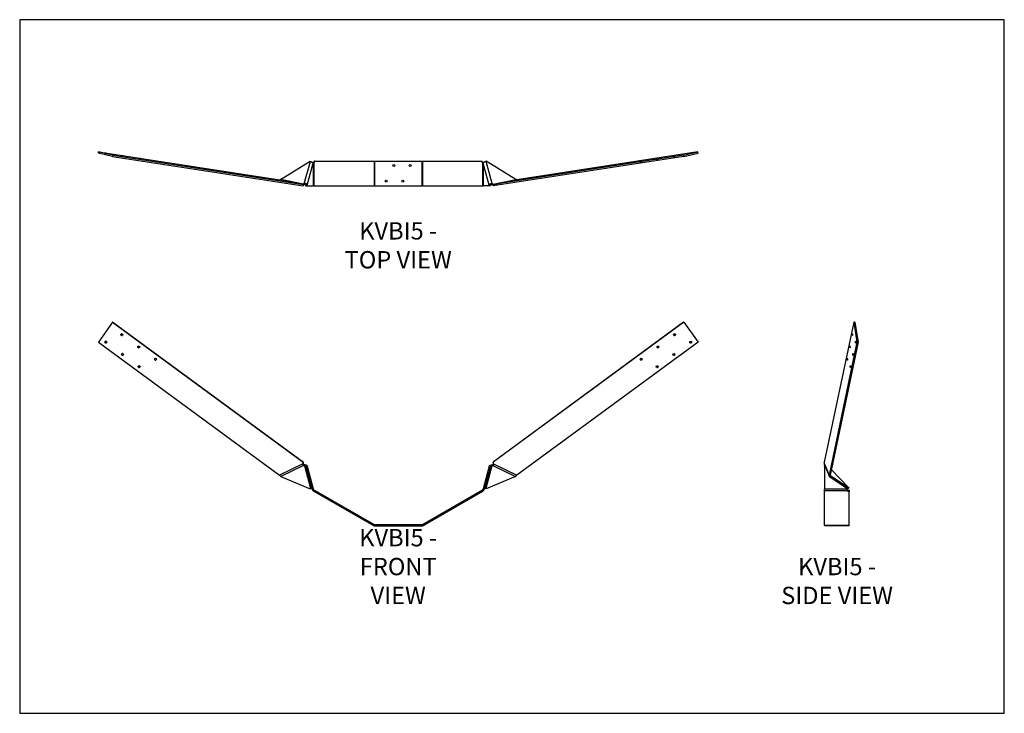
# Model space of a CAD drawing. Units: millimetres. Extents: x -2344 to -242, y -1080 to 401.
import ezdxf

# ---------------------------------------------------------------- set-up
doc = ezdxf.new("R2010")
doc.units = ezdxf.units.MM
doc.header["$MEASUREMENT"] = 0
doc.layers.get('0').update_dxf_attribs({"linetype": 'CONTINUOUS'})
doc.layers.get('Defpoints').update_dxf_attribs({"linetype": 'CONTINUOUS'})
doc.layers.add('OBJ', color=179, linetype='CONTINUOUS')
doc.styles.add('SLDTEXTSTYLE0', font='TXT', dxfattribs={"width": 0.605})

msp = doc.modelspace()

# ---------------------------------------------------------------- linework, layer by layer
at = {"color": 7, "linetype": 'Continuous', "lineweight": 25}
for p, q in [((-2176.1, 115.8), (-2175.6, 118.5)), ((-2145.9, 108.9), (-2176.1, 115.8)), ((-2145.4, 111.6), (-2175.6, 118.5)), ((-2175.6, 118.5), (-1789.1, 59)), ((-2145.4, 111.6), (-2145.9, 108.9)), ((-2145.9, 108.9), (-1739, 46.3)), ((-2145.4, 111.6), (-1738.5, 49)), ((-926.8, 111.6), (-1333.7, 49)), ((-926.3, 108.9), (-1333.2, 46.3)), ((-896.6, 118.5), (-1283.1, 59)), ((-926.8, 111.6), (-896.6, 118.5)), ((-926.8, 111.6), (-926.3, 108.9)), ((-926.3, 108.9), (-896.1, 115.8)), ((-896.1, 115.8), (-896.6, 118.5)), ((-1787, 59.4), (-1724.2, 98.6)), ((-1736.5, 51.2), (-1723.6, 98.2)), ((-1730.5, 47.3), (-1717.5, 94.4)), ((-1717.7, 94.7), (-1717.5, 94.8)), ((-1717.5, 94.8), (-1716.1, 94.8)), ((-1717.3, 94.2), (-1717.3, 46.4)), ((-1716.1, 94.8), (-1716.1, 46.4)), ((-1713.9, 99), (-1715.3, 99)), ((-1713.9, 99), (-1587.7, 99)), ((-1587.7, 99), (-1587.7, 46.4)), ((-1587.7, 99), (-1586.4, 99)), ((-1586.4, 99), (-1586.4, 46.4)), ((-1586.4, 99), (-1485.8, 99)), ((-1485.8, 99), (-1485.8, 46.4)), ((-1485.8, 99), (-1484.5, 99)), ((-1484.5, 99), (-1484.5, 46.4)), ((-1484.5, 99), (-1358.3, 99)), ((-1358.3, 99), (-1356.9, 99)), ((-1354.7, 94.8), (-1356.1, 94.8)), ((-1356.1, 94.8), (-1356.1, 46.4)), ((-1354.9, 94.2), (-1354.9, 46.4)), ((-1354.5, 94.7), (-1354.7, 94.8)), ((-1341.7, 47.3), (-1354.7, 94.4)), ((-1335.7, 51.2), (-1348.6, 98.2)), ((-1285.2, 59.4), (-1348, 98.6)), ((-1739.3, 49.2), (-1789.1, 59)), ((-1738.5, 49.9), (-1787, 59.4)), ((-1738.5, 49), (-1739, 46.3)), ((-1738, 47.9), (-1738.5, 49.9)), ((-1736, 49.2), (-1736.5, 51.2)), ((-1733.1, 47.3), (-1730.5, 47.3)), ((-1733.1, 46.4), (-1730.4, 46.4)), ((-1730.4, 46.4), (-1717.3, 46.4)), ((-1716.1, 46.4), (-1717.3, 46.4)), ((-1716.1, 46.4), (-1587.7, 46.4)), ((-1586.4, 46.4), (-1587.7, 46.4)), ((-1586.4, 46.4), (-1485.8, 46.4)), ((-1484.5, 46.4), (-1485.8, 46.4)), ((-1484.5, 46.4), (-1356.1, 46.4)), ((-1356.1, 46.4), (-1354.9, 46.4)), ((-1341.8, 46.4), (-1354.9, 46.4)), ((-1339.1, 46.4), (-1341.8, 46.4)), ((-1339.1, 47.3), (-1341.7, 47.3)), ((-1336.2, 49.2), (-1335.7, 51.2)), ((-1334.2, 47.9), (-1333.7, 49.9)), ((-1333.7, 49.9), (-1285.2, 59.4)), ((-1333.7, 49), (-1333.2, 46.3)), ((-1332.9, 49.2), (-1283.1, 59)), ((-2145.9, -245.1), (-2176.1, -287.7)), ((-2145.4, -245), (-2145.9, -245.1)), ((-2145.9, -245.1), (-1739, -543.8)), ((-2145.4, -245), (-1738.5, -543.7)), ((-926.8, -245), (-1333.7, -543.7)), ((-926.3, -245.1), (-1333.2, -543.8)), ((-926.8, -245), (-926.3, -245.1)), ((-926.3, -245.1), (-896.1, -287.7)), ((-563.9, -245.1), (-626.6, -543.8)), ((-561.2, -245), (-563.9, -245.1)), ((-563.9, -245.1), (-557, -287.7)), ((-561.2, -245), (-554.3, -287.6)), ((-2176.1, -287.7), (-1789.6, -571.3)), ((-896.1, -287.7), (-1282.6, -571.3)), ((-557, -287.7), (-616.5, -571.3)), ((-554.3, -287.6), (-613.8, -571.2)), ((-557, -287.7), (-554.3, -287.6)), ((-1738.5, -543.7), (-1739, -543.8)), ((-1333.7, -543.7), (-1333.2, -543.8)), ((-1739.8, -547.2), (-1789.6, -571.3)), ((-1738, -550.6), (-1786.5, -574.1)), ((-1739.8, -547.2), (-1739.3, -547.1)), ((-1738, -550.6), (-1738.5, -548.8)), ((-1736, -551.5), (-1736.5, -549.7)), ((-1736, -551.5), (-1723.1, -599.7)), ((-1733.1, -552.5), (-1730.5, -551.8)), ((-1733.1, -552.6), (-1730.4, -551.9)), ((-1733.1, -552.5), (-1733.1, -552.6)), ((-1733.1, -552.6), (-1720, -601.5)), ((-1730.5, -551.8), (-1730.4, -551.9)), ((-1730.4, -551.9), (-1717.3, -600.8)), ((-1341.8, -551.9), (-1354.9, -600.8)), ((-1339.1, -552.6), (-1352.2, -601.5)), ((-1336.2, -551.5), (-1349.1, -599.7)), ((-1341.7, -551.8), (-1341.8, -551.9)), ((-1339.1, -552.6), (-1341.8, -551.9)), ((-1339.1, -552.5), (-1341.7, -551.8)), ((-1339.1, -552.5), (-1339.1, -552.6)), ((-1336.2, -551.5), (-1335.7, -549.7)), ((-1334.2, -550.6), (-1333.7, -548.8)), ((-1334.2, -550.6), (-1285.7, -574.1)), ((-1332.4, -547.2), (-1332.9, -547.1)), ((-1332.4, -547.2), (-1282.6, -571.3)), ((-626.4, -552.6), (-626.4, -551.9)), ((-626.4, -552.6), (-626.4, -601.5)), ((-626.3, -547.2), (-616.5, -571.3)), ((-625.9, -549.2), (-616.3, -572.9)), ((-625.5, -551.8), (-625, -551.5)), ((-625.5, -552.5), (-625.5, -551.8)), ((-625.5, -552.5), (-623.9, -554.1)), ((-611.5, -560.1), (-574.6, -597.9)), ((-574.8, -597.5), (-611.4, -560)), ((-1786.5, -574.1), (-1723.7, -600.3)), ((-1285.7, -574.1), (-1348.5, -600.3)), ((-616.5, -571.3), (-613.8, -571.2)), ((-615.4, -574.1), (-613.4, -572.2)), ((-615.4, -574.1), (-576.2, -600.3)), ((-613.8, -571.2), (-613.4, -572.2)), ((-613.4, -572.2), (-574.2, -598.5)), ((-1720, -601.5), (-1717.3, -600.8)), ((-1717.5, -604.8), (-1716.1, -602.4)), ((-1717.5, -604.8), (-1589.1, -678.9)), ((-1716.1, -602.4), (-1587.7, -676.5)), ((-1484.5, -676.5), (-1356.1, -602.4)), ((-1483.1, -678.9), (-1354.7, -604.8)), ((-1354.7, -604.8), (-1356.1, -602.4)), ((-1352.2, -601.5), (-1354.9, -600.8)), ((-578.6, -601.5), (-626.4, -601.5)), ((-626.4, -604.8), (-626.4, -601.5)), ((-578, -604.8), (-626.4, -604.8)), ((-626.4, -678.9), (-626.4, -604.8)), ((-583.9, -595.1), (-578.4, -600.7)), ((-578, -604.8), (-578, -602.4)), ((-576.2, -600.3), (-574.2, -598.5)), ((-574.6, -597.9), (-574.8, -597.5)), ((-573.8, -603.7), (-573.8, -606.1)), ((-573.8, -678.9), (-573.8, -606.1)), ((-1589.1, -678.9), (-1587.7, -676.5)), ((-1586.4, -676.9), (-1485.8, -676.9)), ((-1586.4, -679.6), (-1586.4, -676.9)), ((-1586.4, -679.6), (-1485.8, -679.6)), ((-1485.8, -679.6), (-1485.8, -676.9)), ((-1483.1, -678.9), (-1484.5, -676.5)), ((-573.8, -678.9), (-626.4, -678.9)), ((-626.4, -678.9), (-626.4, -679.6)), ((-573.8, -679.6), (-626.4, -679.6)), ((-573.8, -679.6), (-573.8, -678.9))]:
    msp.add_line(p, q, dxfattribs=at)
at = {"color": 7, "linetype": 'Continuous', "lineweight": 25, "flags": 128}
for points in [[(-2161.6, 115.9), (-2161.9, 116), (-2161.9, 116.1), (-2161.6, 116), (-2161.1, 116), (-2160.4, 115.8), (-2159.6, 115.7), (-2158.8, 115.5), (-2158.2, 115.4), (-2157.9, 115.3), (-2157.9, 115.3), (-2158.1, 115.3), (-2158.7, 115.4), (-2159.4, 115.5), (-2160.2, 115.7), (-2161, 115.8), (-2161.6, 115.9)], [(-2127.1, 109.2), (-2127.4, 109.3), (-2127.4, 109.3), (-2127.1, 109.3), (-2126.6, 109.2), (-2125.9, 109.1), (-2125.1, 108.9), (-2124.3, 108.8), (-2123.7, 108.7), (-2123.4, 108.6), (-2123.4, 108.6), (-2123.6, 108.6), (-2124.2, 108.7), (-2124.9, 108.8), (-2125.7, 108.9), (-2126.5, 109.1), (-2127.1, 109.2)], [(-2125.9, 110.4), (-2126.2, 110.5), (-2126.2, 110.6), (-2125.9, 110.5), (-2125.4, 110.5), (-2124.6, 110.3), (-2123.8, 110.2), (-2123.1, 110.1), (-2122.5, 109.9), (-2122.2, 109.8), (-2122.1, 109.8), (-2122.4, 109.8), (-2123, 109.9), (-2123.7, 110), (-2124.5, 110.2), (-2125.3, 110.3), (-2125.9, 110.4)], [(-946.4, 110.4), (-946, 110.5), (-946, 110.6), (-946.3, 110.5), (-946.8, 110.5), (-947.6, 110.3), (-948.4, 110.2), (-949.1, 110.1), (-949.7, 109.9), (-950, 109.8), (-950.1, 109.8), (-949.8, 109.8), (-949.2, 109.9), (-948.5, 110), (-947.7, 110.2), (-946.9, 110.3), (-946.4, 110.4)], [(-945.1, 109.2), (-944.8, 109.3), (-944.8, 109.3), (-945.1, 109.3), (-945.6, 109.2), (-946.4, 109.1), (-947.2, 108.9), (-947.9, 108.8), (-948.5, 108.7), (-948.8, 108.6), (-948.9, 108.6), (-948.6, 108.6), (-948, 108.7), (-947.3, 108.8), (-946.5, 108.9), (-945.7, 109.1), (-945.1, 109.2)], [(-910.6, 115.9), (-910.3, 116), (-910.3, 116.1), (-910.6, 116), (-911.1, 116), (-911.8, 115.8), (-912.6, 115.7), (-913.4, 115.5), (-914, 115.4), (-914.3, 115.3), (-914.3, 115.3), (-914.1, 115.3), (-913.5, 115.4), (-912.8, 115.5), (-912, 115.7), (-911.2, 115.8), (-910.6, 115.9)], [(-2091.3, 103.7), (-2091.7, 103.8), (-2091.7, 103.8), (-2091.4, 103.8), (-2090.9, 103.7), (-2090.1, 103.6), (-2089.3, 103.4), (-2088.6, 103.3), (-2088, 103.2), (-2087.7, 103.1), (-2087.6, 103.1), (-2087.9, 103.1), (-2088.5, 103.2), (-2089.2, 103.3), (-2090, 103.4), (-2090.8, 103.6), (-2091.3, 103.7)], [(-2090.1, 104.9), (-2090.5, 105), (-2090.5, 105.1), (-2090.2, 105), (-2089.7, 105), (-2088.9, 104.8), (-2088.1, 104.7), (-2087.4, 104.6), (-2086.8, 104.4), (-2086.5, 104.3), (-2086.4, 104.3), (-2086.7, 104.3), (-2087.3, 104.4), (-2088, 104.5), (-2088.8, 104.7), (-2089.5, 104.8), (-2090.1, 104.9)], [(-2055.6, 98.2), (-2056, 98.3), (-2056, 98.3), (-2055.7, 98.3), (-2055.2, 98.2), (-2054.4, 98.1), (-2053.6, 97.9), (-2052.9, 97.8), (-2052.3, 97.7), (-2051.9, 97.6), (-2051.9, 97.6), (-2052.2, 97.6), (-2052.8, 97.7), (-2053.5, 97.8), (-2054.3, 97.9), (-2055, 98.1), (-2055.6, 98.2)], [(-1016.6, 98.2), (-1016.3, 98.3), (-1016.2, 98.3), (-1016.5, 98.3), (-1017.1, 98.2), (-1017.8, 98.1), (-1018.6, 97.9), (-1019.3, 97.8), (-1019.9, 97.7), (-1020.3, 97.6), (-1020.3, 97.6), (-1020, 97.6), (-1019.5, 97.7), (-1018.7, 97.8), (-1017.9, 97.9), (-1017.2, 98.1), (-1016.6, 98.2)], [(-982.1, 104.9), (-981.7, 105), (-981.7, 105.1), (-982, 105), (-982.6, 105), (-983.3, 104.8), (-984.1, 104.7), (-984.8, 104.6), (-985.4, 104.4), (-985.8, 104.3), (-985.8, 104.3), (-985.5, 104.3), (-984.9, 104.4), (-984.2, 104.5), (-983.4, 104.7), (-982.7, 104.8), (-982.1, 104.9)], [(-980.9, 103.7), (-980.5, 103.8), (-980.5, 103.8), (-980.8, 103.8), (-981.3, 103.7), (-982.1, 103.6), (-982.9, 103.4), (-983.6, 103.3), (-984.2, 103.2), (-984.5, 103.1), (-984.6, 103.1), (-984.3, 103.1), (-983.7, 103.2), (-983, 103.3), (-982.2, 103.4), (-981.5, 103.6), (-980.9, 103.7)], [(-1738.5, 49), (-1738.7, 49), (-1738.9, 49.1), (-1739.1, 49.1), (-1739.2, 49.2), (-1739.3, 49.2), (-1739.4, 49.2), (-1739.4, 49.2), (-1739.3, 49.2)], [(-1333.7, 49), (-1333.5, 49), (-1333.3, 49.1), (-1333.1, 49.1), (-1333, 49.2), (-1332.9, 49.2), (-1332.9, 49.2), (-1332.9, 49.2), (-1332.9, 49.2)], [(-2126, -269.5), (-2126.5, -269.7), (-2127.1, -270.3)], [(-946.2, -269.5), (-945.7, -269.7), (-945.1, -270.3)], [(-566.3, -270.3), (-566.2, -271.1), (-566.2, -271.9), (-566.2, -272.7), (-566.3, -273.3), (-566.4, -273.6), (-566.6, -273.6), (-566.7, -273.4), (-566.8, -272.8), (-566.9, -272.1), (-567, -271.2), (-566.9, -270.5), (-566.9, -269.9), (-566.7, -269.5), (-566.6, -269.5), (-566.5, -269.8), (-566.3, -270.3)], [(-2160.5, -285.3), (-2161, -285.5), (-2161.6, -286.1)], [(-911.7, -285.3), (-911.2, -285.5), (-910.6, -286.1)], [(-559.6, -286.2), (-559.5, -286.9), (-559.5, -287.7), (-559.5, -288.5), (-559.6, -289.1), (-559.7, -289.5), (-559.8, -289.5), (-560, -289.2), (-560.1, -288.6), (-560.2, -287.9), (-560.2, -287.1), (-560.2, -286.3), (-560.1, -285.7), (-560, -285.4), (-559.9, -285.4), (-559.7, -285.6), (-559.6, -286.2)], [(-2124.8, -311.6), (-2125.3, -311.8), (-2125.9, -312.3)], [(-2090.3, -295.7), (-2090.8, -295.9), (-2091.3, -296.5)], [(-981.9, -295.7), (-981.5, -295.9), (-980.9, -296.5)], [(-947.4, -311.6), (-946.9, -311.8), (-946.4, -312.3)], [(-571.8, -296.6), (-571.7, -297.3), (-571.7, -298.1), (-571.7, -298.9), (-571.8, -299.5), (-571.9, -299.8), (-572.1, -299.9), (-572.2, -299.6), (-572.3, -299), (-572.4, -298.3), (-572.5, -297.5), (-572.4, -296.7), (-572.4, -296.1), (-572.2, -295.8), (-572.1, -295.7), (-572, -296), (-571.8, -296.6)], [(-565.1, -312.4), (-565, -313.2), (-565, -314), (-565, -314.7), (-565.1, -315.3), (-565.2, -315.7), (-565.3, -315.7), (-565.5, -315.4), (-565.6, -314.9), (-565.7, -314.1), (-565.7, -313.3), (-565.7, -312.5), (-565.6, -311.9), (-565.5, -311.6), (-565.4, -311.6), (-565.2, -311.9), (-565.1, -312.4)], [(-2054.6, -321.9), (-2055, -322.1), (-2055.6, -322.7)], [(-1017.6, -321.9), (-1017.2, -322.1), (-1016.6, -322.7)], [(-577.3, -322.8), (-577.2, -323.5), (-577.2, -324.3), (-577.2, -325.1), (-577.3, -325.7), (-577.4, -326), (-577.6, -326.1), (-577.7, -325.8), (-577.8, -325.2), (-577.9, -324.5), (-578, -323.7), (-577.9, -322.9), (-577.9, -322.3), (-577.7, -322), (-577.6, -321.9), (-577.5, -322.2), (-577.3, -322.8)], [(-2089.1, -337.8), (-2089.5, -338), (-2090.1, -338.5)], [(-983.1, -337.8), (-982.7, -338), (-982.1, -338.5)], [(-570.6, -338.6), (-570.5, -339.4), (-570.5, -340.2), (-570.5, -340.9), (-570.6, -341.5), (-570.7, -341.9), (-570.8, -341.9), (-571, -341.6), (-571.1, -341.1), (-571.2, -340.3), (-571.2, -339.5), (-571.2, -338.8), (-571.1, -338.2), (-571, -337.8), (-570.8, -337.8), (-570.7, -338.1), (-570.6, -338.6)]]:
    msp.add_lwpolyline(points, dxfattribs=at)
at = {"color": 7, "linetype": 'Continuous', "lineweight": 25}
for centre, radius in [((-1545.7, 89.4), 2.09), ((-1510.6, 89.4), 2.09), ((-1561.6, 56), 2.09), ((-1526.5, 56), 2.09), ((-2125.9, -271.5), 2.07), ((-946.4, -271.5), 2.07), ((-2160.4, -287.4), 2.07), ((-911.8, -287.4), 2.07), ((-2124.7, -313.6), 2.07), ((-2090.1, -297.8), 2.07), ((-982.1, -297.8), 2.07), ((-947.6, -313.6), 2.07), ((-2054.4, -324), 2.07), ((-1017.8, -324), 2.07), ((-2088.9, -339.8), 2.07), ((-983.3, -339.8), 2.07)]:
    msp.add_circle(centre, radius, dxfattribs=at)
for centre, radius, start, end in [((-1722.1, 101.2), 3.34, 230.8974, 243.3949), ((-1720.2, 98.9), 4.91, 302.9473, 1.4726), ((-1717.2, 94.7), 0.517, 223.1195, 252.2088), ((-1718.8, 98.9), 4.91, 302.9473, 1.4726), ((-1353.4, 98.9), 4.91, 178.5274, 237.0527), ((-1352, 98.9), 4.91, 178.5274, 237.0527), ((-1355, 94.7), 0.517, 287.7912, 316.8805), ((-1350.1, 101.2), 3.34, 296.6051, 309.1026), ((-1734.4, 45.6), 5.94, 110.941, 133.9081), ((-1733.9, 43.6), 5.94, 110.941, 133.9081), ((-1751.3, 46.4), 18.2, 359.99, 2.8872), ((-1748.6, 46.4), 18.2, 359.99, 2.8872), ((-1323.6, 46.4), 18.2, 177.1128, 180.01), ((-1320.9, 46.4), 18.2, 177.1128, 180.01), ((-1338.3, 43.6), 5.94, 46.0919, 69.059), ((-1337.8, 45.6), 5.94, 46.0919, 69.059), ((-2125.4, -271.5), 2.1, 144.4485, 273.2695), ((-946.9, -271.5), 2.1, 266.7305, 35.5515), ((-2159.9, -287.3), 2.1, 144.4485, 273.2695), ((-912.3, -287.3), 2.1, 266.7305, 35.5515), ((-2124.1, -313.5), 2.1, 144.4485, 273.2695), ((-2089.6, -297.7), 2.1, 144.4485, 273.2695), ((-982.6, -297.7), 2.1, 266.7305, 35.5515), ((-948.1, -313.5), 2.1, 266.7305, 35.5515), ((-2053.9, -323.9), 2.1, 144.4485, 273.2695), ((-1018.3, -323.9), 2.1, 266.7305, 35.5515), ((-2088.4, -339.8), 2.1, 144.4485, 273.2695), ((-983.8, -339.8), 2.1, 266.7305, 35.5515), ((-1735, -546.6), 4.82, 144.7701, 187.5971), ((-1734.5, -546.5), 4.82, 144.7701, 187.5971), ((-1337.7, -546.5), 4.82, 352.4029, 35.2299), ((-1337.2, -546.6), 4.82, 352.4029, 35.2299), ((-650.1, -547.4), 23.8, 0.3912, 8.6499), ((-1735.9, -545.5), 4.23, 231.8588, 261.6507), ((-1735.4, -547.3), 4.23, 231.8588, 261.6507), ((-1336.8, -547.3), 4.23, 278.3493, 308.1412), ((-1336.3, -545.5), 4.23, 278.3493, 308.1412), ((-626.4, -546.9), 4.95, 269.9974, 280.7115), ((-626.4, -547.6), 4.95, 269.9974, 280.7115), ((-1720, -603.5), 4.92, 129.3586, 139.3105), ((-1714.9, -600.2), 5.31, 195, 240), ((-1714.9, -600.2), 2.55, 195, 240), ((-1357.4, -600.2), 2.55, 300, 345), ((-1357.4, -600.2), 5.31, 300, 345), ((-1352.2, -603.5), 4.92, 40.6895, 50.6414), ((-574.1, -601.9), 4.48, 165.0528, 175.6929), ((-574.2, -597.3), 6.39, 232.7573, 273.3954), ((-574.2, -599.7), 6.39, 232.7573, 273.3954), ((-564.5, -591.7), 11.8, 211.7294, 215.1972), ((-1586.4, -674.3), 5.31, 240, 270), ((-1586.4, -674.3), 2.55, 240, 270), ((-1485.8, -674.3), 2.55, 270, 300), ((-1485.8, -674.3), 5.31, 270, 300)]:
    msp.add_arc(centre, radius, start, end, dxfattribs=at)
for points, knots in [([(-1723.6, 98.2), (-1722.9, 98.1), (-1722.2, 97.8), (-1721.3, 97.4), (-1721, 97.2), (-1720.5, 97), (-1720.4, 96.9), (-1720.2, 96.8), (-1720.1, 96.8), (-1720, 96.7), (-1719.9, 96.6), (-1719.3, 96.3), (-1718.9, 95.9), (-1718.1, 95.2), (-1717.7, 94.8), (-1717.5, 94.4)], [0, 0, 0, 0, 0.25, 0.25, 0.375, 0.375, 0.4375, 0.4375, 0.46875, 0.46875, 0.5, 0.5, 0.75, 0.75, 1, 1, 1, 1]), ([(-1717.3, 94.2), (-1717.3, 94.2), (-1717.2, 94.2), (-1717, 94.3), (-1716.9, 94.3), (-1716.8, 94.4), (-1716.7, 94.4), (-1716.5, 94.5), (-1716.3, 94.6), (-1716.1, 94.8)], [0, 0, 0, 0, 0.25, 0.25, 0.5, 0.5, 0.75, 0.75, 1, 1, 1, 1]), ([(-1354.9, 94.2), (-1354.9, 94.2), (-1354.9, 94.2), (-1355, 94.2), (-1355, 94.2), (-1355.1, 94.3), (-1355.2, 94.3), (-1355.2, 94.3), (-1355.3, 94.3), (-1355.4, 94.3), (-1355.5, 94.4), (-1355.8, 94.6), (-1356, 94.7), (-1356.1, 94.8)], [0, 0, 0, 0, 0.078721, 0.152121, 0.220234, 0.283099, 0.340768, 0.393308, 0.440808, 0.483387, 0.612031, 0.784004, 1, 1, 1, 1]), ([(-1348.6, 98.2), (-1348.7, 98.2), (-1348.8, 98.2), (-1349, 98.1), (-1349.2, 98.1), (-1349.5, 98), (-1349.7, 97.9), (-1349.9, 97.8), (-1350.1, 97.8), (-1350.3, 97.7), (-1350.5, 97.6), (-1350.7, 97.5), (-1350.9, 97.4), (-1351.1, 97.3), (-1351.3, 97.2), (-1351.5, 97.1), (-1351.7, 97), (-1351.9, 96.9), (-1352, 96.8), (-1352.2, 96.7), (-1352.4, 96.6), (-1352.7, 96.4), (-1353, 96.2), (-1353.2, 96), (-1353.5, 95.8), (-1353.8, 95.6), (-1354, 95.3), (-1354.2, 95.1), (-1354.4, 94.9), (-1354.6, 94.6), (-1354.6, 94.5), (-1354.7, 94.4)], [0, 0, 0, 0, 0.029109, 0.057873, 0.086299, 0.114392, 0.142158, 0.169602, 0.196731, 0.223551, 0.25007, 0.276293, 0.302228, 0.327882, 0.353264, 0.37838, 0.403238, 0.427849, 0.452218, 0.476357, 0.500273, 0.544435, 0.589745, 0.636264, 0.684048, 0.733151, 0.78362, 0.8355, 0.888832, 0.943654, 1, 1, 1, 1]), ([(-1789.1, 59), (-1788.8, 59), (-1788.4, 59), (-1787.7, 59.1), (-1787.4, 59.3), (-1787, 59.4)], [0, 0, 0, 0, 0.5, 0.5, 1, 1, 1, 1]), ([(-1738.5, 49.9), (-1738.7, 49.8), (-1738.8, 49.7), (-1739, 49.5), (-1739, 49.5), (-1739.1, 49.4), (-1739.2, 49.3), (-1739.2, 49.3), (-1739.3, 49.2), (-1739.3, 49.2)], [0, 0, 0, 0, 0.25, 0.25, 0.5, 0.5, 0.75, 0.75, 1, 1, 1, 1]), ([(-1738, 47.9), (-1738.3, 47.7), (-1738.5, 47.3), (-1738.8, 47.1), (-1738.8, 47.1)], [0, 0, 0, 0, 0.7878615, 1, 1, 1, 1]), ([(-1730.5, 47.3), (-1730.5, 48), (-1730.8, 48.7), (-1731.3, 49.5), (-1731.5, 49.7), (-1731.9, 50.1), (-1732, 50.2), (-1732.2, 50.3), (-1732.2, 50.4), (-1732.4, 50.5), (-1732.4, 50.5), (-1733, 50.9), (-1733.6, 51.1), (-1735, 51.3), (-1735.7, 51.3), (-1736.5, 51.2)], [0, 0, 0, 0, 0.25, 0.25, 0.375, 0.375, 0.4375, 0.4375, 0.46875, 0.46875, 0.5, 0.5, 0.75, 0.75, 1, 1, 1, 1]), ([(-1733.1, 47.3), (-1733.1, 47.4), (-1733.1, 47.5), (-1733.2, 47.7), (-1733.2, 47.8), (-1733.2, 48), (-1733.3, 48.1), (-1733.3, 48.3), (-1733.4, 48.4), (-1733.5, 48.6), (-1733.5, 48.7), (-1733.6, 48.8), (-1733.7, 48.9), (-1733.8, 49), (-1733.9, 49.1), (-1734.1, 49.2), (-1734.2, 49.3), (-1734.5, 49.3), (-1734.8, 49.4), (-1735.1, 49.4), (-1735.4, 49.4), (-1735.7, 49.3), (-1735.9, 49.2), (-1736, 49.2)], [0, 0, 0, 0, 0.04243, 0.083626, 0.123626, 0.162475, 0.200219, 0.236909, 0.2726, 0.307353, 0.341234, 0.374313, 0.406665, 0.438373, 0.469522, 0.500202, 0.560184, 0.623006, 0.689344, 0.759772, 0.83477, 0.914736, 1, 1, 1, 1]), ([(-1341.7, 47.3), (-1341.7, 47.4), (-1341.7, 47.5), (-1341.7, 47.8), (-1341.6, 48), (-1341.6, 48.2), (-1341.5, 48.4), (-1341.4, 48.6), (-1341.3, 48.8), (-1341.2, 49), (-1341.1, 49.1), (-1341, 49.3), (-1340.9, 49.5), (-1340.8, 49.6), (-1340.6, 49.8), (-1340.5, 49.9), (-1340.3, 50.1), (-1340.2, 50.2), (-1340, 50.3), (-1339.9, 50.4), (-1339.7, 50.6), (-1339.4, 50.7), (-1339.1, 50.9), (-1338.7, 51), (-1338.3, 51.1), (-1337.9, 51.2), (-1337.5, 51.3), (-1337.1, 51.3), (-1336.6, 51.3), (-1336.1, 51.3), (-1335.8, 51.2), (-1335.7, 51.2)], [0, 0, 0, 0, 0.029068, 0.057794, 0.086182, 0.114238, 0.141969, 0.169379, 0.196475, 0.223265, 0.249753, 0.275948, 0.301856, 0.327484, 0.352841, 0.377934, 0.402771, 0.42736, 0.451711, 0.475832, 0.499731, 0.543926, 0.589273, 0.635834, 0.683665, 0.73282, 0.783345, 0.835287, 0.888685, 0.943578, 1, 1, 1, 1]), ([(-1336.2, 49.2), (-1336.6, 49.3), (-1337, 49.4), (-1337.6, 49.4), (-1337.9, 49.3), (-1338.2, 49.1), (-1338.2, 49.1), (-1338.3, 49), (-1338.3, 49), (-1338.4, 48.9), (-1338.5, 48.9), (-1338.6, 48.7), (-1338.7, 48.6), (-1339, 48.1), (-1339.1, 47.7), (-1339.1, 47.3)], [0, 0, 0, 0, 0.25, 0.25, 0.5, 0.5, 0.53125, 0.53125, 0.5625, 0.5625, 0.625, 0.625, 0.75, 0.75, 1, 1, 1, 1]), ([(-1334.2, 47.9), (-1334, 47.7), (-1333.7, 47.3), (-1333.4, 47.1), (-1333.4, 47.1)], [0, 0, 0, 0, 0.787861, 1, 1, 1, 1]), ([(-1333.7, 49.9), (-1333.7, 49.9), (-1333.6, 49.8), (-1333.5, 49.7), (-1333.4, 49.7), (-1333.3, 49.6), (-1333.3, 49.5), (-1333.2, 49.5), (-1333.2, 49.5), (-1333.1, 49.4), (-1333.1, 49.4), (-1333, 49.3), (-1332.9, 49.2), (-1332.9, 49.2), (-1332.9, 49.2)], [0, 0, 0, 0, 0.081342, 0.157033, 0.227104, 0.291591, 0.350542, 0.404023, 0.452118, 0.494944, 0.586818, 0.701369, 0.839018, 1, 1, 1, 1]), ([(-1283.1, 59), (-1283.4, 59), (-1283.8, 59), (-1284.5, 59.1), (-1284.8, 59.3), (-1285.2, 59.4)], [0, 0, 0, 0, 0.5, 0.5, 1, 1, 1, 1]), ([(-1738, -550.6), (-1738.1, -550.6), (-1738.2, -550.5), (-1738.3, -550.4), (-1738.4, -550.2), (-1738.5, -550.1), (-1738.6, -550), (-1738.7, -549.8), (-1738.7, -549.7), (-1738.8, -549.6), (-1738.9, -549.5), (-1739, -549.4), (-1739, -549.3), (-1739.1, -549.1), (-1739.2, -548.9), (-1739.3, -548.7), (-1739.4, -548.4), (-1739.5, -548), (-1739.7, -547.7), (-1739.8, -547.4), (-1739.8, -547.2)], [0, 0, 0, 0, 0.054823, 0.107221, 0.157197, 0.204752, 0.249889, 0.292612, 0.332922, 0.370826, 0.406328, 0.439434, 0.470151, 0.498491, 0.557817, 0.626804, 0.705494, 0.793911, 0.892076, 1, 1, 1, 1]), ([(-1738.5, -548.8), (-1738.7, -548.7), (-1738.8, -548.6), (-1739, -548.3), (-1739, -548.2), (-1739.1, -548), (-1739.2, -547.9), (-1739.2, -547.6), (-1739.3, -547.4), (-1739.3, -547.1)], [0, 0, 0, 0, 0.25, 0.25, 0.5, 0.5, 0.75, 0.75, 1, 1, 1, 1]), ([(-1730.5, -551.8), (-1730.5, -551.5), (-1730.8, -551.2), (-1731.3, -550.8), (-1731.5, -550.6), (-1731.9, -550.5), (-1732, -550.4), (-1732.2, -550.3), (-1732.2, -550.3), (-1732.4, -550.3), (-1732.4, -550.2), (-1733, -550.1), (-1733.6, -549.9), (-1735, -549.7), (-1735.7, -549.6), (-1736.5, -549.7)], [0, 0, 0, 0, 0.25, 0.25, 0.375, 0.375, 0.4375, 0.4375, 0.46875, 0.46875, 0.5, 0.5, 0.75, 0.75, 1, 1, 1, 1]), ([(-1733.1, -552.5), (-1733.1, -552.5), (-1733.1, -552.5), (-1733.2, -552.4), (-1733.2, -552.4), (-1733.2, -552.4), (-1733.3, -552.3), (-1733.3, -552.3), (-1733.4, -552.3), (-1733.5, -552.2), (-1733.5, -552.2), (-1733.6, -552.2), (-1733.7, -552.1), (-1733.8, -552.1), (-1733.9, -552.1), (-1734.1, -552), (-1734.2, -551.9), (-1734.5, -551.9), (-1734.8, -551.8), (-1735.1, -551.7), (-1735.4, -551.6), (-1735.7, -551.5), (-1735.9, -551.5), (-1736, -551.5)], [0, 0, 0, 0, 0.04243, 0.083626, 0.123626, 0.162475, 0.200219, 0.236909, 0.2726, 0.307353, 0.341234, 0.374313, 0.406665, 0.438373, 0.469522, 0.500202, 0.560184, 0.623006, 0.689344, 0.759772, 0.83477, 0.914736, 1, 1, 1, 1]), ([(-1341.7, -551.8), (-1341.7, -551.8), (-1341.7, -551.7), (-1341.7, -551.6), (-1341.6, -551.5), (-1341.6, -551.4), (-1341.5, -551.3), (-1341.4, -551.2), (-1341.3, -551.1), (-1341.2, -551), (-1341.1, -550.9), (-1341, -550.9), (-1340.9, -550.8), (-1340.8, -550.7), (-1340.6, -550.6), (-1340.5, -550.5), (-1340.3, -550.5), (-1340.2, -550.4), (-1340, -550.3), (-1339.9, -550.3), (-1339.7, -550.2), (-1339.4, -550.1), (-1339.1, -550), (-1338.7, -549.9), (-1338.3, -549.9), (-1337.9, -549.8), (-1337.5, -549.7), (-1337.1, -549.7), (-1336.6, -549.7), (-1336.1, -549.6), (-1335.8, -549.7), (-1335.7, -549.7)], [0, 0, 0, 0, 0.029068, 0.057794, 0.086182, 0.114238, 0.141969, 0.169379, 0.196475, 0.223265, 0.249753, 0.275948, 0.301856, 0.327484, 0.352841, 0.377934, 0.402771, 0.42736, 0.451711, 0.475832, 0.499731, 0.543926, 0.589273, 0.635834, 0.683665, 0.73282, 0.783345, 0.835287, 0.888685, 0.943578, 1, 1, 1, 1]), ([(-1336.2, -551.5), (-1336.6, -551.6), (-1337, -551.6), (-1337.6, -551.8), (-1337.9, -551.9), (-1338.2, -552), (-1338.2, -552), (-1338.3, -552.1), (-1338.3, -552.1), (-1338.4, -552.1), (-1338.5, -552.1), (-1338.6, -552.2), (-1338.7, -552.2), (-1339, -552.4), (-1339.1, -552.4), (-1339.1, -552.5)], [0, 0, 0, 0, 0.25, 0.25, 0.5, 0.5, 0.53125, 0.53125, 0.5625, 0.5625, 0.625, 0.625, 0.75, 0.75, 1, 1, 1, 1]), ([(-1332.4, -547.2), (-1332.5, -547.7), (-1332.7, -548.1), (-1332.9, -548.7), (-1333, -549), (-1333.2, -549.3), (-1333.4, -549.6), (-1333.7, -550.1), (-1333.9, -550.4), (-1334.2, -550.6)], [0, 0, 0, 0, 0.25, 0.25, 0.5, 0.5, 0.75, 0.75, 1, 1, 1, 1]), ([(-1333.7, -548.8), (-1333.7, -548.8), (-1333.6, -548.7), (-1333.5, -548.6), (-1333.4, -548.5), (-1333.3, -548.4), (-1333.3, -548.4), (-1333.2, -548.3), (-1333.2, -548.2), (-1333.1, -548.1), (-1333.1, -547.9), (-1333, -547.7), (-1332.9, -547.5), (-1332.9, -547.3), (-1332.9, -547.1)], [0, 0, 0, 0, 0.081342, 0.157033, 0.227104, 0.291591, 0.350542, 0.404023, 0.452118, 0.494944, 0.586818, 0.701369, 0.839018, 1, 1, 1, 1]), ([(-625.9, -549.2), (-626, -548.9), (-626.2, -548.3), (-626.3, -547.6), (-626.3, -547.2)], [0, 0, 0, 0, 0.41084, 1, 1, 1, 1]), ([(-625.5, -552.5), (-625.3, -552.5), (-625, -552.4), (-624.7, -552.4), (-624.7, -552.3)], [0, 0, 0, 0, 0.694127, 1, 1, 1, 1]), ([(-1789.6, -571.3), (-1789.1, -571.9), (-1788.6, -572.4), (-1787.6, -573.3), (-1787, -573.7), (-1786.5, -574.1)], [0, 0, 0, 0, 0.5, 0.5, 1, 1, 1, 1]), ([(-1285.7, -574.1), (-1285.2, -573.7), (-1284.7, -573.3), (-1283.6, -572.4), (-1283.1, -571.9), (-1282.6, -571.3)], [0, 0, 0, 0, 0.5, 0.5, 1, 1, 1, 1]), ([(-615.4, -574.1), (-615.8, -573.7), (-616.1, -573.3), (-616.5, -572.4), (-616.6, -571.9), (-616.5, -571.3)], [0, 0, 0, 0, 0.5, 0.5, 1, 1, 1, 1]), ([(-613.8, -571.2), (-613.8, -571.4), (-613.8, -571.6), (-613.7, -572), (-613.6, -572.1), (-613.4, -572.2)], [0, 0, 0, 0, 0.5, 0.5, 1, 1, 1, 1]), ([(-1723.1, -599.7), (-1723.1, -599.7), (-1723, -599.6), (-1722.9, -599.5), (-1722.7, -599.4), (-1722.6, -599.3), (-1722.5, -599.3), (-1722.3, -599.2), (-1722.2, -599.2), (-1722.1, -599.2), (-1722, -599.1), (-1721.8, -599.1), (-1721.7, -599.1), (-1721.6, -599.1), (-1721.5, -599.2), (-1721.3, -599.2), (-1721.2, -599.3), (-1721, -599.4), (-1720.8, -599.6), (-1720.6, -599.8), (-1720.4, -600.1), (-1720.3, -600.4), (-1720.2, -600.6), (-1720.2, -600.7)], [0, 0, 0, 0, 0.042418, 0.083603, 0.123595, 0.162436, 0.200174, 0.236859, 0.272549, 0.307302, 0.341186, 0.37427, 0.406631, 0.438351, 0.469514, 0.500213, 0.560161, 0.622962, 0.689291, 0.75972, 0.834729, 0.914713, 1, 1, 1, 1]), ([(-1352, -600.7), (-1351.9, -600.3), (-1351.7, -600), (-1351.3, -599.5), (-1351.1, -599.3), (-1350.8, -599.2), (-1350.8, -599.2), (-1350.7, -599.2), (-1350.7, -599.2), (-1350.6, -599.1), (-1350.5, -599.1), (-1350.3, -599.1), (-1350.2, -599.1), (-1349.7, -599.3), (-1349.4, -599.4), (-1349.1, -599.7)], [0, 0, 0, 0, 0.25, 0.25, 0.5, 0.5, 0.53125, 0.53125, 0.5625, 0.5625, 0.625, 0.625, 0.75, 0.75, 1, 1, 1, 1]), ([(-578.6, -601.4), (-578.5, -601.5), (-578.5, -601.8), (-578.3, -602.1), (-578.1, -602.3), (-578, -602.4)], [0, 0, 0, 0, 0.260074, 0.559655, 1, 1, 1, 1]), ([(-578, -604.8), (-578.2, -604.5), (-578.3, -604.3), (-578.4, -603.8), (-578.5, -603.6), (-578.5, -603.2), (-578.5, -603), (-578.6, -602.4), (-578.6, -602), (-578.6, -601.5)], [0, 0, 0, 0, 0.25, 0.25, 0.5, 0.5, 0.75, 0.75, 1, 1, 1, 1]), ([(-577.7, -599.3), (-577.8, -599.3), (-577.9, -599.4), (-578.1, -599.7), (-578.3, -600.2), (-578.4, -600.5), (-578.4, -600.7)], [0, 0, 0, 0, 0.150623, 0.403413, 0.684959, 1, 1, 1, 1])]:
    msp.add_open_spline(points, degree=3, knots=knots, dxfattribs=at)
at = {"layer": 'Defpoints'}
msp.add_lwpolyline([(-2344, 400.8), (-2344, -1079.8), (-242.4, -1079.8), (-242.4, 400.8)], close=True, dxfattribs=at)

# ---------------------------------------------------------------- texts
at = {"layer": 'OBJ', "color": 7, "char_height": 37, "attachment_point": 8, "style": 'SLDTEXTSTYLE0'}
for s, insert in [('{\\fArial|b0|i0|c0|p34;KVBI5 - TOP VIEW}', (-1536.1, -130.1)), ('{\\fArial|b0|i0|c0|p34;KVBI5 - FRONT VIEW}', (-1536.1, -846.7)), ('{\\fArial|b0|i0|c0|p34;KVBI5 - SIDE VIEW}', (-599.3, -846.7))]:
    msp.add_mtext(s, dxfattribs=dict(at, insert=insert))

doc.saveas('drawing.dxf')
